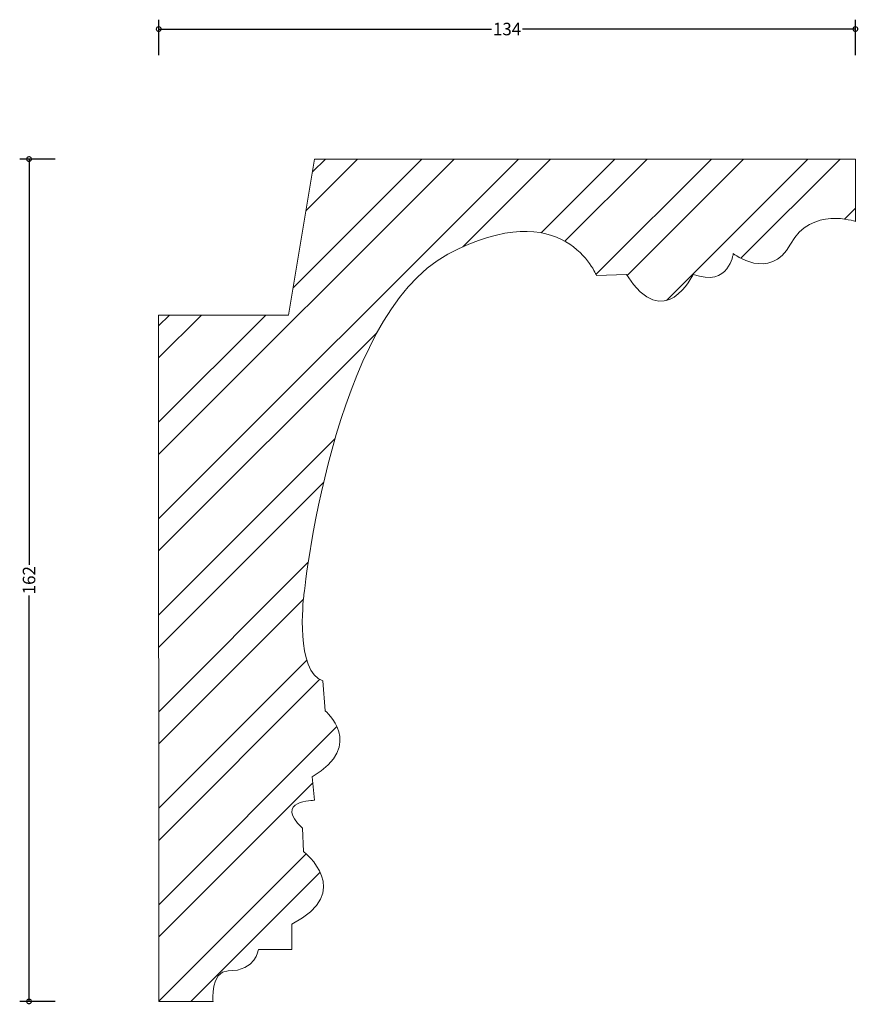
# Model space of a CAD drawing. Units: millimetres. Extents: x -27 to 135, y -1 to 189.
import ezdxf

# ---------------------------------------------------------------- set-up
doc = ezdxf.new("R2010")
doc.units = ezdxf.units.MM
doc.header["$MEASUREMENT"] = 0
for name, color, linetype, lineweight in [('AD-Dimension', 8, 'Continuous', 20), ('AD-Drawing', 81, 'Continuous', 20), ('AD-Hatch', 8, 'Continuous', 13)]:
    doc.layers.add(name, color=color, linetype=linetype, lineweight=lineweight)
doc.styles.add('AD_Dimensions Text', font='ARIALN.TTF')
doc.dimstyles.new('AD_Dimension', dxfattribs={"dimscale": 0, "dimtxt": 2.4, "dimasz": 1.8, "dimexe": 1.8, "dimexo": 0.625, "dimgap": 0.9, "dimtad": 0, "dimdec": 0, "dimzin": 0, "dimdsep": 46, "dimtxsty": 'AD_Dimensions Text', "dimblk": 'DOTSMALL', "dimblk1": 'DOTSMALL', "dimblk2": 'DOT', "dimcen": 0.9, "dimclrt": 7, "dimadec": 0, "dimazin": 0, "dimtfac": 1, "dimtdec": 0, "dimtofl": 0, "dimtmove": 0, "dimatfit": 3, "dimldrblk": 'DOTSMALL', "dimfxl": 5, "dimfxlon": 1, "dimtolj": 1, "dimtzin": 0, "dimarcsym": 0})

# ---------------------------------------------------------------- blocks, each defined once
blk = doc.blocks.new('_DotSmall')
at = {"color": 0, "linetype": 'ByBlock', "const_width": 0.5}
blk.add_lwpolyline([(-0.0625, 0, 1), (0.0625, 0, 1)], format="xyb", close=True, dxfattribs=at)
blk = doc.blocks.new('*D4')
at = {"layer": 'AD-Dimension', "color": 0, "lineweight": -2, "transparency": 16777216}
for p, q in [((-19.92, 162), (-26.72, 162)), ((-24.92, 162), (-24.92, 83.97)), ((-24.92, 0), (-24.92, 78.03)), ((-19.92, 0), (-26.72, 0))]:
    blk.add_line(p, q, dxfattribs=at)
at = {"layer": 'AD-Dimension', "color": 0, "lineweight": -2, "transparency": 16777216, "xscale": 1.8, "yscale": 1.8, "zscale": 1.8}
for p, rotation in [((-24.92, 162), 90), ((-24.92, 0), 270)]:
    blk.add_blockref('_DotSmall', p, dxfattribs=dict(at, rotation=rotation))
at = {"layer": 'AD-Dimension', "color": 7, "transparency": 16777216, "insert": (-24.92, 81), "char_height": 2.4, "attachment_point": 5, "rotation": 90, "style": 'AD_Dimensions Text'}
blk.add_mtext('\\A1;162', dxfattribs=at)
blk = doc.blocks.new('_Dot')
at = {"color": 0, "linetype": 'ByBlock', "lineweight": -2}
blk.add_line((-0.5, 0), (-1, 0), dxfattribs=at)
at = {"color": 0, "linetype": 'ByBlock', "const_width": 0.5}
blk.add_lwpolyline([(-0.25, 0, 1), (0.25, 0, 1)], format="xyb", close=True, dxfattribs=at)
blk = doc.blocks.new('*D5')
at = {"layer": 'AD-Dimension', "color": 0, "lineweight": -2, "transparency": 16777216}
for p, q in [((0.02, 182), (0.02, 188.8)), ((134, 182), (134, 188.8)), ((0.02, 187), (64.03, 187)), ((134, 187), (69.99, 187))]:
    blk.add_line(p, q, dxfattribs=at)
at = {"layer": 'AD-Dimension', "color": 0, "lineweight": -2, "transparency": 16777216, "xscale": 1.8, "yscale": 1.8, "zscale": 1.8, "rotation": 180}
blk.add_blockref('_DotSmall', (0.02, 187), dxfattribs=at)
at = {"layer": 'AD-Dimension', "color": 0, "lineweight": -2, "transparency": 16777216, "xscale": 1.8, "yscale": 1.8, "zscale": 1.8}
blk.add_blockref('_DotSmall', (134, 187), dxfattribs=at)
at = {"layer": 'AD-Dimension', "color": 7, "transparency": 16777216, "insert": (67.01, 187), "char_height": 2.4, "attachment_point": 5, "style": 'AD_Dimensions Text'}
blk.add_mtext('\\A1;134', dxfattribs=at)

msp = doc.modelspace()

# ---------------------------------------------------------------- hatches: boundary and pattern name
at = {"layer": 'AD-Hatch'}
h = msp.add_hatch(dxfattribs=at)
h.set_pattern_fill('ANSI32', color=256, scale=35)
edge = h.paths.add_edge_path()
edge.add_spline(control_points=[(0.02, 0), (0.02, 0), (0, 132), (0, 132)], knot_values=[24, 24, 24, 24, 25, 25, 25, 25], degree=3, periodic=0)
edge.add_spline(control_points=[(0, 132), (0, 132), (25, 132), (25, 132)], knot_values=[1, 1, 1, 1, 2, 2, 2, 2], degree=3, periodic=0)
edge.add_spline(control_points=[(25, 132), (25, 132), (30, 162), (30, 162)], knot_values=[2, 2, 2, 2, 3, 3, 3, 3], degree=3, periodic=0)
edge.add_spline(control_points=[(30, 162), (30, 162), (134, 162), (134, 162)], knot_values=[3, 3, 3, 3, 4, 4, 4, 4], degree=3, periodic=0)
edge.add_spline(control_points=[(134, 162), (134, 162), (134, 150), (134, 150)], knot_values=[4, 4, 4, 4, 5, 5, 5, 5], degree=3, periodic=0)
edge.add_spline(control_points=[(134, 150), (134, 150), (125.56, 152.91), (121.52, 145.64)], knot_values=[5, 5, 5, 5, 6, 6, 6, 6], degree=3, periodic=0)
edge.add_spline(control_points=[(121.52, 145.64), (117.48, 138.37), (110.51, 143.82), (110.51, 143.82)], knot_values=[6, 6, 6, 6, 7, 7, 7, 7], degree=3, periodic=0)
edge.add_spline(control_points=[(110.51, 143.82), (110.51, 143.82), (109.77, 137.27), (102.8, 139.82)], knot_values=[7, 7, 7, 7, 8, 8, 8, 8], degree=3, periodic=0)
edge.add_spline(control_points=[(102.8, 139.82), (102.8, 139.82), (97.29, 128.18), (89.95, 139.82)], knot_values=[8, 8, 8, 8, 9, 9, 9, 9], degree=3, periodic=0)
edge.add_spline(control_points=[(89.95, 139.82), (89.95, 139.82), (84.2, 139.59), (84.2, 139.59)], knot_values=[9, 9, 9, 9, 10, 10, 10, 10], degree=3, periodic=0)
edge.add_spline(control_points=[(84.2, 139.59), (84.2, 139.59), (77.99, 155.59), (55.63, 143.69)], knot_values=[10, 10, 10, 10, 11, 11, 11, 11], degree=3, periodic=0)
edge.add_spline(control_points=[(55.63, 143.69), (33.26, 131.8), (27.88, 77.64), (27.88, 77.64)], knot_values=[11, 11, 11, 11, 12, 12, 12, 12], degree=3, periodic=0)
edge.add_spline(control_points=[(27.88, 77.64), (27.88, 77.64), (26.22, 63.29), (31.6, 61.64)], knot_values=[12, 12, 12, 12, 13, 13, 13, 13], degree=3, periodic=0)
edge.add_spline(control_points=[(31.6, 61.64), (31.6, 61.64), (32.02, 55.9), (32.02, 55.9)], knot_values=[13, 13, 13, 13, 14, 14, 14, 14], degree=3, periodic=0)
edge.add_spline(control_points=[(32.02, 55.9), (32.02, 55.9), (39.89, 49.34), (29.53, 43.19)], knot_values=[14, 14, 14, 14, 15, 15, 15, 15], degree=3, periodic=0)
edge.add_spline(control_points=[(29.53, 43.19), (29.53, 43.19), (29.95, 38.67), (29.95, 38.67)], knot_values=[15, 15, 15, 15, 16, 16, 16, 16], degree=3, periodic=0)
edge.add_spline(control_points=[(29.95, 38.67), (29.95, 38.67), (22.01, 38.67), (27.64, 33.33)], knot_values=[16, 16, 16, 16, 17, 17, 17, 17], degree=3, periodic=0)
edge.add_spline(control_points=[(27.64, 33.33), (27.64, 33.33), (27.88, 28.82), (27.88, 28.82)], knot_values=[17, 17, 17, 17, 18, 18, 18, 18], degree=3, periodic=0)
edge.add_spline(control_points=[(27.88, 28.82), (27.88, 28.82), (37.86, 21.03), (25.62, 14.87)], knot_values=[18, 18, 18, 18, 19, 19, 19, 19], degree=3, periodic=0)
edge.add_spline(control_points=[(25.62, 14.87), (25.62, 14.87), (25.62, 9.95), (25.62, 9.95)], knot_values=[19, 19, 19, 19, 20, 20, 20, 20], degree=3, periodic=0)
edge.add_spline(control_points=[(25.62, 9.95), (25.62, 9.95), (19.18, 9.95), (19.18, 9.95)], knot_values=[20, 20, 20, 20, 21, 21, 21, 21], degree=3, periodic=0)
edge.add_spline(control_points=[(19.18, 9.95), (19.18, 9.95), (18.77, 5.89), (13.39, 5.85)], knot_values=[21, 21, 21, 21, 22, 22, 22, 22], degree=3, periodic=0)
edge.add_spline(control_points=[(13.39, 5.85), (9.91, 5.82), (10.47, 0), (10.47, 0)], knot_values=[22, 22, 22, 22, 23, 23, 23, 23], degree=3, periodic=0)
edge.add_spline(control_points=[(10.47, 0), (10.47, 0), (0.02, 0), (0.02, 0)], knot_values=[23, 23, 23, 23, 24, 24, 24, 24], degree=3, periodic=0)

# ---------------------------------------------------------------- linework, layer by layer
at = {"layer": 'AD-Drawing'}
for points in [[(25, 132), (25, 132), (30, 162), (30, 162)], [(30, 162), (30, 162), (134, 162), (134, 162)], [(134, 162), (134, 162), (134, 150), (134, 150)], [(84.2, 139.59), (84.2, 139.59), (77.99, 155.59), (55.63, 143.69)], [(134, 150), (134, 150), (125.56, 152.91), (121.52, 145.64)], [(121.52, 145.64), (117.48, 138.37), (110.51, 143.82), (110.51, 143.82)], [(55.63, 143.69), (33.26, 131.8), (27.88, 77.64), (27.88, 77.64)], [(110.51, 143.82), (110.51, 143.82), (109.77, 137.27), (102.8, 139.82)], [(89.95, 139.82), (89.95, 139.82), (84.2, 139.59), (84.2, 139.59)], [(102.8, 139.82), (102.8, 139.82), (97.29, 128.18), (89.95, 139.82)], [(0, 132), (0, 132), (25, 132), (25, 132)], [(0.02, 0), (0.02, 0), (0, 132), (0, 132)], [(27.88, 77.64), (27.88, 77.64), (26.22, 63.29), (31.6, 61.64)], [(31.6, 61.64), (31.6, 61.64), (32.02, 55.9), (32.02, 55.9)], [(32.02, 55.9), (32.02, 55.9), (39.89, 49.34), (29.53, 43.19)], [(29.53, 43.19), (29.53, 43.19), (29.95, 38.67), (29.95, 38.67)], [(29.95, 38.67), (29.95, 38.67), (22.01, 38.67), (27.64, 33.33)], [(27.64, 33.33), (27.64, 33.33), (27.88, 28.82), (27.88, 28.82)], [(27.88, 28.82), (27.88, 28.82), (37.86, 21.03), (25.62, 14.87)], [(25.62, 14.87), (25.62, 14.87), (25.62, 9.95), (25.62, 9.95)], [(19.18, 9.95), (19.18, 9.95), (18.77, 5.89), (13.39, 5.85)], [(25.62, 9.95), (25.62, 9.95), (19.18, 9.95), (19.18, 9.95)], [(13.39, 5.85), (9.91, 5.82), (10.47, 0), (10.47, 0)], [(10.47, 0), (10.47, 0), (0.02, 0), (0.02, 0)]]:
    msp.add_open_spline(points, degree=3, dxfattribs=at)

# ---------------------------------------------------------------- dimensions: what is measured, and where the dimension line sits
at = {"layer": 'AD-Dimension'}
dim = msp.add_linear_dim(base=(134, 187), p1=(0.02, 0), p2=(134, 162), dimstyle='AD_Dimension', dxfattribs=at)
dim.commit()
dim.dimension.update_dxf_attribs({"geometry": '*D5', "text_midpoint": (67.01, 187)})
dim = msp.add_linear_dim(base=(-24.92, 0), p1=(134, 162), p2=(0.02, 0), angle=90, dimstyle='AD_Dimension', dxfattribs=at)
dim.commit()
dim.dimension.update_dxf_attribs({"geometry": '*D4', "text_midpoint": (-24.92, 81)})

doc.saveas('drawing.dxf')
